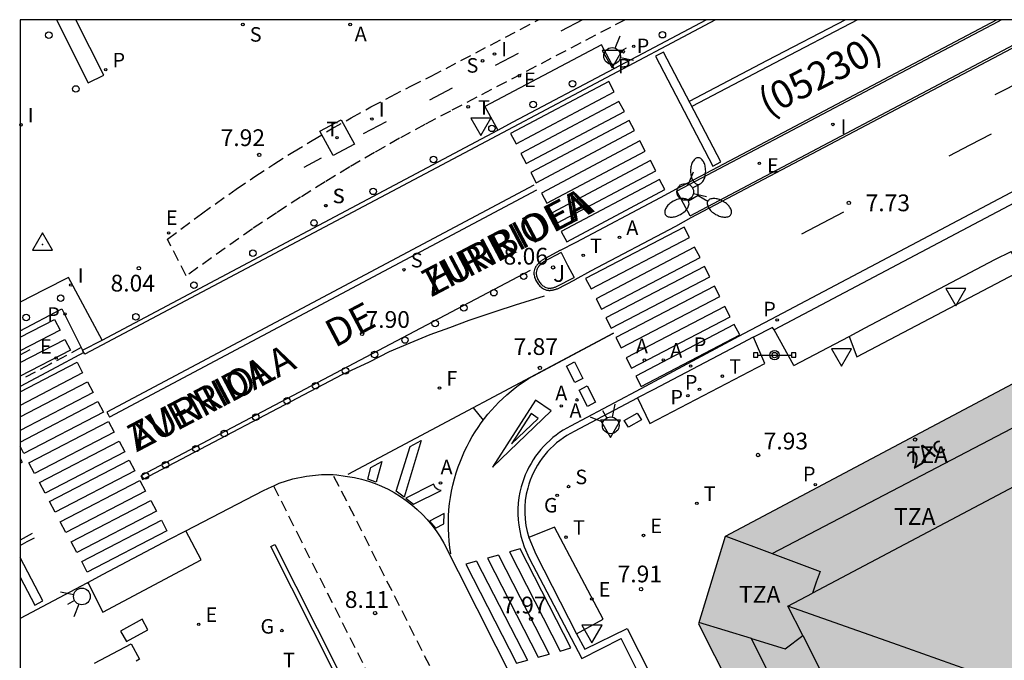
# Model space of a CAD drawing. Units: millimetres. Extents: x 582744 to 583095, y 4797040 to 4797291.
# Drawn here: x 582744 to 582788, y 4797261 to 4797290 of the extents above; entities that cross this region are included whole.
import ezdxf
from ezdxf.enums import TextEntityAlignment as Align

# ---------------------------------------------------------------- set-up
doc = ezdxf.new("R2010")
doc.units = ezdxf.units.MM
doc.linetypes.add('TRAZOS_NORMALES', pattern=[0.75, 0.5, -0.25])
for name, color, linetype in [('010106', 9, 'Continuous'), ('020204', 9, 'Continuous'), ('020308', 9, 'Continuous'), ('030201', 9, 'Continuous'), ('060108', 9, 'Continuous'), ('060112', 1, 'TRAZOS_NORMALES'), ('060113', 4, 'Continuous'), ('060124', 9, 'Continuous'), ('060126', 9, 'Continuous'), ('070110', 9, 'Continuous'), ('080109', 9, 'Continuous'), ('080110', 9, 'Continuous'), ('080202', 9, 'Continuous'), ('080302', 9, 'Continuous'), ('080306', 9, 'Continuous'), ('080308', 9, 'Continuous'), ('080311', 9, 'Continuous'), ('080312', 8, 'Continuous'), ('090210', 9, 'Continuous'), ('100105', 3, 'Continuous'), ('100302', 7, 'Continuous'), ('200205', 4, 'Continuous'), ('200305', 4, 'Continuous'), ('210102', 4, 'Continuous'), ('210201', 9, 'Continuous'), ('210203', 4, 'Continuous'), ('210204', 9, 'Continuous'), ('210205', 4, 'Continuous'), ('210301', 9, 'Continuous'), ('210303', 4, 'Continuous'), ('210304', 9, 'Continuous'), ('210305', 4, 'Continuous'), ('220205', 1, 'Continuous'), ('220207', 9, 'Continuous'), ('220305', 1, 'Continuous'), ('220307', 9, 'Continuous'), ('230204', 9, 'Continuous'), ('230304', 9, 'Continuous'), ('240104', 1, 'Continuous'), ('240204', 9, 'Continuous'), ('240205', 1, 'Continuous'), ('240304', 9, 'Continuous'), ('240305', 1, 'Continuous'), ('250205', 9, 'Continuous'), ('260101', 9, 'Continuous'), ('260102', 1, 'Continuous'), ('260202', 9, 'Continuous'), ('260203', 9, 'Continuous'), ('260204', 9, 'Continuous'), ('260205', 9, 'Continuous'), ('260207', 1, 'Continuous'), ('260303', 9, 'Continuous'), ('270204', 9, 'Continuous'), ('270304', 9, 'Continuous'), ('990501', 21, 'Continuous')]:
    doc.layers.add(name, color=color, linetype=linetype)
doc.layers.add('080111', color=7, linetype='Continuous', lineweight=30)
doc.styles.add('ARIAL', font='ARIAL.TTF', dxfattribs={"height": 1})
doc.styles.add('ARIALI', font='ARIALI.TTF', dxfattribs={"height": 1})
doc.styles.add('ROMANS', font='romans__.ttf', dxfattribs={"height": 1})

# ---------------------------------------------------------------- blocks, each defined once
blk = doc.blocks.new('HUEPIV')
blk.add_circle((0, 0), 0.145)
blk = doc.blocks.new('SEMAFO')
for p, q in [((-0.24, -0.29), (-0.625, -0.75)), ((0.005, -0.375), (0.005, -0.74)), ((0.24, -0.29), (0.625, -0.75))]:
    blk.add_line(p, q)
blk.add_circle((0, 0), 0.375)
blk = doc.blocks.new('COTAPU')
blk.add_circle((0, 0), 0.075)
blk = doc.blocks.new('SETRA')
at = {"linetype": 'Continuous'}
blk.add_lwpolyline([(0.451, 0.26), (-0.45, 0.26), (-0.001, -0.52)], close=True, dxfattribs=at)
blk = doc.blocks.new('REIND')
blk.add_circle((0, 0), 0.055)
blk = doc.blocks.new('REGTRA')
blk.add_circle((0, 0), 0.055)
blk = doc.blocks.new('PLUVI2')
blk.add_circle((0, 0), 0.055)
blk = doc.blocks.new('PLUVI3')
blk.add_circle((0, 0), 0.055)
blk = doc.blocks.new('REGELE')
blk.add_circle((0, 0), 0.055)
blk = doc.blocks.new('REGALU')
blk.add_circle((0, 0), 0.055)
blk = doc.blocks.new('REGAS')
blk.add_circle((0, 0), 0.055)
blk = doc.blocks.new('ABAS')
blk.add_circle((0, 0), 0.055)
blk = doc.blocks.new('RETEL')
blk.add_circle((0, 0), 0.055)
blk = doc.blocks.new('SANEA')
blk.add_circle((0, 0), 0.055)
blk = doc.blocks.new('PANINF')
for p, q in [((-0.749, 0), (0, 0)), ((0, 0), (0.749, 0))]:
    blk.add_line(p, q)
for points in [[(-0.749, -0.099), (-0.749, 0.099), (-0.947, 0.099), (-0.947, -0.099)], [(0.947, -0.099), (0.947, 0.099), (0.749, 0.099), (0.749, -0.099)]]:
    blk.add_lwpolyline(points, close=True)
for radius in [0.21, 0.12]:
    blk.add_circle((0, 0), radius)
blk = doc.blocks.new('PLUVI1')
blk.add_circle((0, 0), 0.055)
blk = doc.blocks.new('BloquePortal')
blk.add_circle((0, 0), 0.075)
at = {"flags": 5}
blk.add_attdef('INDICE', text='', height=0.75, dxfattribs=at).set_placement((0, 0), align=Align.MIDDLE_CENTER)
blk = doc.blocks.new('VERTOP')
blk.add_lwpolyline([(-0.45, -0.26), (0.45, -0.26), (0, 0.52)], close=True)
blk.add_point((0, 0))
blk = doc.blocks.new('OPTICA')
blk.add_circle((0, 0), 0.055)
blk = doc.blocks.new('FAROLM')
for q in [(0, 0.5), (0.433, -0.25), (-0.433, -0.25)]:
    blk.add_line((0, 0), q)
for points in [[(0, 0.5, 0.159986), (0.117, 0.538, 0.106322), (0.238, 0.675, 0.071006), (0.309, 0.858, 0.057309), (0.337, 1.099, 0.057309), (0.309, 1.339, 0.071006), (0.238, 1.522, 0.106322), (0.117, 1.659, 0.159986), (0, 1.697, 0.159986), (-0.117, 1.659, 0.106322), (-0.238, 1.522, 0.071006), (-0.309, 1.339, 0.057309), (-0.337, 1.099, 0.057309), (-0.309, 0.858, 0.071006), (-0.238, 0.675, 0.106322), (-0.117, 0.538, 0.159986)], [(-0.433, -0.25, 0.159986), (-0.525, -0.168, 0.106322), (-0.704, -0.131, 0.071006), (-0.898, -0.161, 0.057309), (-1.12, -0.258, 0.057309), (-1.315, -0.402, 0.071006), (-1.437, -0.555, 0.106322), (-1.495, -0.728, 0.159986), (-1.47, -0.849, 0.159986), (-1.378, -0.931, 0.106322), (-1.199, -0.967, 0.071006), (-1.005, -0.937, 0.057309), (-0.783, -0.841, 0.057309), (-0.588, -0.697, 0.071006), (-0.466, -0.544, 0.106322), (-0.408, -0.371, 0.159986)], [(0.433, -0.25, 0.159986), (0.408, -0.371, 0.106322), (0.466, -0.544, 0.071006), (0.588, -0.697, 0.057309), (0.783, -0.841, 0.057309), (1.005, -0.937, 0.071006), (1.199, -0.967, 0.106322), (1.378, -0.931, 0.159986), (1.47, -0.849, 0.159986), (1.495, -0.728, 0.106322), (1.437, -0.555, 0.071006), (1.315, -0.402, 0.057309), (1.12, -0.258, 0.057309), (0.898, -0.161, 0.071006), (0.704, -0.131, 0.106322), (0.525, -0.168, 0.159986)]]:
    blk.add_lwpolyline(points, format="xyb", close=True)

msp = doc.modelspace()

# ---------------------------------------------------------------- hatches: boundary and pattern name
at = {"layer": '990501'}
h = msp.add_hatch(color=256, dxfattribs=at)
h.paths.add_polyline_path([(582796.7, 4797245.211), (582795.237, 4797248.114), (582792.501, 4797246.642), (582794.007, 4797243.844), (582786.277, 4797239.922), (582779.637, 4797253.059), (582774.576, 4797263.071), (582775.774, 4797266.982), (582792.522, 4797275.887), (582792.801, 4797276.034), (582794.108, 4797273.466), (582795.415, 4797270.897), (582794.422, 4797270.397), (582793.43, 4797269.897), (582794.758, 4797267.374), (582795.746, 4797267.838), (582796.735, 4797268.303), (582800.049, 4797261.791), (582803.363, 4797255.277), (582805.772, 4797250.544), (582806.067, 4797249.964)])
h.paths.add_polyline_path([(582793.11, 4797263.142), (582790.85, 4797261.934), (582788.59, 4797260.726), (582791.698, 4797254.366), (582796.437, 4797256.67)], flags=0)

# ---------------------------------------------------------------- linework, layer by layer
at = {"layer": '010106', "flags": 128}
msp.add_lwpolyline([(582744.204, 4797040.136), (583094.194, 4797040.129), (583094.2, 4797290.121), (582744.21, 4797290.129)], close=True, dxfattribs=at)
at = {"layer": '060108'}
for points in [[(582770.798, 4797287.948, 7.798), (582774.914, 4797290.128, 7.783)], [(582787.923, 4797290.128, 7.919), (582773.57, 4797282.544, 7.962)], [(582774.254, 4797281.268, 7.947), (582791.012, 4797290.128, 7.891)], [(582765.589, 4797285.182, 7.854), (582766.285, 4797285.559, 7.762), (582770.798, 4797287.948, 7.798)], [(582747.891, 4797275.774, 8.067), (582765.589, 4797285.182, 7.854)], [(582773.57, 4797282.544, 7.96), (582772.864, 4797282.145, 7.887), (582769.086, 4797280.153, 7.935), (582768.377, 4797279.794, 8.028)], [(582769.054, 4797278.488, 8.012), (582769.751, 4797278.882, 7.919), (582773.557, 4797280.883, 7.871), (582774.254, 4797281.268, 7.946)], [(582768.377, 4797279.794, 8.028), (582768.373, 4797279.792, 8.029), (582767.585, 4797279.366, 8.034), (582767.565, 4797279.349, 8.035), (582767.545, 4797279.331, 8.036), (582767.525, 4797279.314, 8.036), (582767.506, 4797279.296, 8.037), (582767.486, 4797279.279, 8.038), (582767.467, 4797279.261, 8.039), (582767.448, 4797279.243, 8.04), (582767.429, 4797279.226, 8.04), (582767.411, 4797279.207, 8.041), (582767.393, 4797279.189, 8.042), (582767.376, 4797279.171, 8.043), (582767.359, 4797279.152, 8.043), (582767.343, 4797279.133, 8.044), (582767.328, 4797279.114, 8.045), (582767.313, 4797279.095, 8.045), (582767.3, 4797279.075, 8.046), (582767.287, 4797279.055, 8.046), (582767.275, 4797279.034, 8.047), (582767.264, 4797279.014, 8.047), (582767.254, 4797278.992, 8.048), (582767.245, 4797278.971, 8.048), (582767.237, 4797278.949, 8.048), (582767.22, 4797278.886, 8.049), (582767.212, 4797278.819, 8.05), (582767.211, 4797278.774, 8.05), (582767.213, 4797278.729, 8.05), (582767.22, 4797278.683, 8.05), (582767.23, 4797278.636, 8.05), (582767.243, 4797278.59, 8.049), (582767.259, 4797278.543, 8.049), (582767.278, 4797278.496, 8.048), (582767.3, 4797278.451, 8.048), (582767.324, 4797278.405, 8.047), (582767.351, 4797278.362, 8.046), (582767.38, 4797278.319, 8.045), (582767.411, 4797278.278, 8.044), (582767.444, 4797278.239, 8.044), (582767.479, 4797278.203, 8.043), (582767.515, 4797278.168, 8.042), (582767.553, 4797278.137, 8.041), (582767.592, 4797278.109, 8.04), (582767.632, 4797278.083, 8.039), (582767.672, 4797278.062, 8.038), (582767.714, 4797278.044, 8.037), (582767.774, 4797278.024, 8.035), (582767.836, 4797278.014, 8.034), (582767.855, 4797278.011, 8.034), (582767.874, 4797278.009, 8.033), (582767.893, 4797278.009, 8.033), (582767.912, 4797278.008, 8.033), (582767.932, 4797278.009, 8.032), (582767.951, 4797278.01, 8.032), (582767.97, 4797278.012, 8.032), (582767.99, 4797278.014, 8.031), (582768.009, 4797278.017, 8.031), (582768.029, 4797278.02, 8.031), (582768.048, 4797278.024, 8.03), (582768.068, 4797278.028, 8.03), (582768.087, 4797278.032, 8.03), (582768.107, 4797278.037, 8.029), (582768.126, 4797278.042, 8.029), (582768.146, 4797278.047, 8.029), (582768.166, 4797278.053, 8.029), (582768.185, 4797278.059, 8.028), (582768.205, 4797278.064, 8.028), (582768.225, 4797278.07, 8.028), (582768.244, 4797278.076, 8.027), (582768.264, 4797278.082, 8.027), (582769.048, 4797278.485, 8.013), (582769.054, 4797278.488, 8.012)], [(582781.325, 4797275.946, 7.786), (582782.036, 4797276.331, 7.672), (582787.842, 4797279.387, 7.652), (582788.563, 4797279.754, 7.736)], [(582744.209, 4797276.201, 7.99), (582746.075, 4797277.179, 7.988), (582746.952, 4797275.446, 7.984)], [(582777.957, 4797276.235, 7.757), (582777.892, 4797276.352, 7.754), (582777.037, 4797275.906, 7.782)], [(582778.844, 4797274.642, 7.795), (582777.957, 4797276.235, 7.757)], [(582747.011, 4797275.328, 7.984), (582747.891, 4797275.774, 8.067)], [(582777.037, 4797275.906, 7.782), (582777.017, 4797275.913, 7.778), (582776.318, 4797275.537, 7.704), (582772.54, 4797273.552, 7.75), (582771.848, 4797273.19, 7.836)], [(582778.844, 4797274.642, 7.795), (582781.325, 4797275.946, 7.786)], [(582746.952, 4797275.446, 7.984), (582747.011, 4797275.328, 7.984)], [(582771.848, 4797273.19, 7.836), (582771.832, 4797273.182, 7.838), (582769.015, 4797271.683, 7.895), (582768.848, 4797271.597, 7.897), (582768.685, 4797271.503, 7.9), (582768.527, 4797271.401, 7.903), (582768.374, 4797271.292, 7.905), (582768.227, 4797271.175, 7.908), (582768.085, 4797271.052, 7.91), (582767.949, 4797270.923, 7.913), (582767.82, 4797270.786, 7.916), (582767.697, 4797270.644, 7.918), (582767.581, 4797270.497, 7.921), (582767.472, 4797270.343, 7.923), (582767.371, 4797270.185, 7.926), (582767.277, 4797270.022, 7.929), (582767.192, 4797269.855, 7.931), (582767.114, 4797269.684, 7.934), (582767.044, 4797269.51, 7.937), (582766.983, 4797269.332, 7.939), (582766.931, 4797269.152, 7.942), (582766.868, 4797268.879, 7.946), (582766.825, 4797268.602, 7.951), (582766.802, 4797268.323, 7.955), (582766.799, 4797268.043, 7.959), (582766.816, 4797267.764, 7.964), (582766.852, 4797267.486, 7.968), (582766.908, 4797267.212, 7.972), (582766.982, 4797266.947, 7.977)], [(582755.565, 4797269.26, 8.068), (582755.811, 4797269.369, 8.03), (582756.414, 4797269.564, 8.035), (582757.034, 4797269.695, 8.04), (582757.709, 4797269.763, 8.039), (582758.22, 4797269.757, 8.038)], [(582758.22, 4797269.757, 8.038), (582758.388, 4797269.755, 8.038), (582758.764, 4797269.693, 8.085), (582759.186, 4797269.624, 8.136), (582759.495, 4797269.552, 8.137), (582759.801, 4797269.464, 8.137), (582760.101, 4797269.359, 8.138), (582760.395, 4797269.238, 8.139), (582760.682, 4797269.102, 8.14), (582760.961, 4797268.95, 8.14), (582761.232, 4797268.784, 8.141), (582761.493, 4797268.603, 8.142), (582761.745, 4797268.408, 8.143), (582761.987, 4797268.198, 8.142), (582762.218, 4797267.976, 8.141), (582762.437, 4797267.741, 8.14), (582762.642, 4797267.494, 8.14), (582762.834, 4797267.237, 8.139), (582763.012, 4797266.969, 8.138), (582763.174, 4797266.693, 8.137), (582763.322, 4797266.408, 8.137), (582763.454, 4797266.115, 8.136), (582763.813, 4797265.423, 8.03), (582766.339, 4797260.423, 8.077)], [(582751.632, 4797267.245, 8.099), (582755.109, 4797269.049, 8.136), (582755.487, 4797269.225, 8.081), (582755.565, 4797269.26, 8.068)], [(582747.239, 4797264.921, 8.052), (582747.934, 4797265.293, 7.971), (582750.9, 4797266.865, 7.977), (582751.607, 4797267.232, 8.099), (582751.632, 4797267.245, 8.099)], [(582766.983, 4797266.942, 7.977), (582766.982, 4797266.947, 7.977)], [(582766.983, 4797266.942, 7.977), (582767.3, 4797266.196, 7.901), (582769.116, 4797262.633, 7.906)], [(582747.202, 4797264.901, 8.057), (582744.209, 4797263.312, 8.065)], [(582747.202, 4797264.901, 8.057), (582747.239, 4797264.921, 8.052)], [(582769.116, 4797262.633, 7.906), (582769.489, 4797261.936, 7.981), (582771.385, 4797262.866, 7.864), (582772.422, 4797260.803, 7.875)]]:
    msp.add_polyline3d(points, dxfattribs=at)
at = {"layer": '060112'}
for points in [[(582771.296, 4797290.128, 7.806), (582763.469, 4797286.037, 7.866), (582762.329, 4797285.436, 7.877), (582761.198, 4797284.818, 7.888), (582760.076, 4797284.184, 7.899), (582758.964, 4797283.533, 7.91), (582757.861, 4797282.865, 7.921), (582756.769, 4797282.181, 7.932), (582755.687, 4797281.481, 7.943), (582754.615, 4797280.765, 7.954), (582751.651, 4797278.66, 8.01), (582750.809, 4797280.296, 7.977), (582752.331, 4797281.44, 7.958), (582753.885, 4797282.54, 7.94), (582754.722, 4797283.105, 7.933), (582755.567, 4797283.657, 7.926), (582756.421, 4797284.196, 7.918), (582757.283, 4797284.723, 7.911), (582758.152, 4797285.236, 7.904), (582759.03, 4797285.735, 7.897), (582759.914, 4797286.222, 7.89), (582760.807, 4797286.694, 7.883), (582761.706, 4797287.153, 7.876), (582762.612, 4797287.599, 7.869), (582767.422, 4797290.128, 7.841)], [(582746.952, 4797275.446, 7.986), (582745.552, 4797274.703, 7.986), (582744.209, 4797273.989, 7.987)], [(582763.503, 4797259.163, 8.134), (582763.556, 4797259.187, 8.135), (582759.172, 4797267.897, 8.149), (582758.22, 4797269.757, 8.033)], [(582761.292, 4797258.007, 8.017), (582761.232, 4797257.979, 8.011), (582756.806, 4797266.778, 8.095), (582755.565, 4797269.26, 8.068)]]:
    msp.add_polyline3d(points, dxfattribs=at)
at = {"layer": '060113'}
for points in [[(582775.34, 4797290.128, 7.647), (582764.085, 4797284.155, 7.74), (582747.103, 4797275.146, 7.99), (582747.011, 4797275.328, 7.99)], [(582803.197, 4797290.128, 7.586), (582777.815, 4797276.699, 7.631)], [(582804.215, 4797290.128, 7.593), (582777.957, 4797276.235, 7.654)], [(582777.815, 4797276.699, 7.631), (582776.59, 4797276.06, 7.671), (582771.764, 4797273.484, 7.748), (582768.852, 4797271.932, 7.777), (582768.684, 4797271.842, 7.779), (582768.521, 4797271.745, 7.782), (582768.362, 4797271.641, 7.785), (582768.208, 4797271.53, 7.788), (582768.058, 4797271.413, 7.79), (582767.915, 4797271.289, 7.793), (582767.776, 4797271.158, 7.796), (582767.644, 4797271.022, 7.798), (582767.518, 4797270.88, 7.801), (582767.398, 4797270.733, 7.804), (582767.285, 4797270.58, 7.806), (582767.178, 4797270.423, 7.809), (582767.079, 4797270.261, 7.812), (582766.987, 4797270.095, 7.814), (582766.902, 4797269.925, 7.817), (582766.824, 4797269.752, 7.82), (582766.755, 4797269.575, 7.822), (582766.693, 4797269.395, 7.825), (582766.64, 4797269.213, 7.828), (582766.581, 4797268.971, 7.835), (582766.537, 4797268.727, 7.843), (582766.507, 4797268.48, 7.85), (582766.492, 4797268.232, 7.858), (582766.49, 4797267.984, 7.866), (582766.503, 4797267.735, 7.873), (582766.531, 4797267.488, 7.881), (582766.572, 4797267.243, 7.888), (582766.627, 4797267.001, 7.896), (582766.697, 4797266.762, 7.903), (582766.779, 4797266.528, 7.911), (582767.001, 4797266.017, 7.922), (582769.356, 4797261.517, 7.917), (582771.11, 4797262.422, 7.751)], [(582772.015, 4797260.622, 7.787), (582771.11, 4797262.422, 7.751)]]:
    msp.add_polyline3d(points, dxfattribs=at)
at = {"layer": '060124'}
for points in [[(582745.843, 4797290.129, 7.969), (582747.264, 4797287.299, 7.983)], [(582747.956, 4797287.649, 7.978), (582746.71, 4797290.129, 7.974)], [(582747.264, 4797287.299, 7.983), (582747.956, 4797287.649, 7.978)]]:
    msp.add_polyline3d(points, dxfattribs=at)
at = {"layer": '060126'}
for points in [[(582770.798, 4797287.948, 7.798), (582770.232, 4797289.005, 7.81), (582765.016, 4797286.239, 7.858), (582765.589, 4797285.182, 7.854)], [(582781.325, 4797275.946, 7.786), (582781.655, 4797275.026, 7.823), (582789.083, 4797278.932, 7.781), (582788.563, 4797279.754, 7.736)], [(582747.891, 4797275.774, 8.067), (582746.372, 4797278.584, 8.071), (582745.291, 4797278.031, 8.082), (582744.209, 4797277.477, 8.085)], [(582771.848, 4797273.19, 7.859), (582772.396, 4797272.051, 7.872), (582777.538, 4797274.728, 7.81), (582777.037, 4797275.906, 7.782)], [(582769.116, 4797262.633, 7.906), (582770.304, 4797263.291, 7.895), (582768.134, 4797267.409, 7.972), (582766.982, 4797266.947, 7.977)], [(582747.239, 4797264.921, 8.052), (582747.911, 4797263.6, 8.089), (582752.32, 4797265.943, 8.084), (582751.632, 4797267.245, 8.099)]]:
    msp.add_polyline3d(points, dxfattribs=at)
at = {"layer": '070110'}
msp.add_polyline3d([(582747.549, 4797261.317, 8.138), (582749.181, 4797262.179, 8.132), (582749.559, 4797261.493, 8.141), (582749.402, 4797261.41, 8.14)], dxfattribs=at)
at = {"layer": '080109'}
msp.add_polyline3d([(582787.974, 4797260.534, 39.181), (582783.274, 4797262.203, 37.927), (582778.574, 4797263.872, 36.673)], dxfattribs=at)
at = {"layer": '080110'}
for points in [[(582777.875, 4797266.222, 34.677), (582793.606, 4797274.447, 34.661), (582823.111, 4797290.127, 34.316)], [(582794.66, 4797272.379, 36.661), (582779.671, 4797264.452, 36.676)], [(582775.799, 4797266.996, 35.229), (582777.875, 4797266.222, 35.241)], [(582777.875, 4797266.222, 35.241), (582780.014, 4797265.424, 35.253), (582779.842, 4797264.938, 35.255), (582779.671, 4797264.452, 36.676)], [(582779.238, 4797262.547, 36.677), (582778.574, 4797263.872, 36.677), (582779.671, 4797264.452, 36.676)], [(582776.95, 4797262.415, 35.375), (582774.594, 4797263.129, 35.377)], [(582776.95, 4797262.415, 35.375), (582778.458, 4797261.958, 35.373), (582779.238, 4797262.547, 35.408)], [(582779.238, 4797262.547, 36.677), (582789.7, 4797241.659, 36.677)], [(582798.151, 4797219.577, 34.637), (582787.781, 4797240.704, 34.629), (582776.95, 4797262.415, 34.876)]]:
    msp.add_polyline3d(points, dxfattribs=at)
at = {"layer": '080111'}
msp.add_polyline3d([(582792.801, 4797276.034, 7.935), (582792.522, 4797275.887, 7.936), (582775.774, 4797266.982, 7.993), (582774.576, 4797263.071, 7.872), (582779.637, 4797253.059, 7.876)], dxfattribs=at)
at = {"layer": '100105'}
for points in [[(582788.137, 4797290.128, 7.918), (582787.97, 4797290.04, 7.919), (582773.61, 4797282.451, 7.969)], [(582774.2, 4797281.353, 7.948), (582790.798, 4797290.128, 7.891)], [(582774.2, 4797281.353, 7.948), (582773.61, 4797282.451, 7.969)], [(582768.423, 4797279.705, 8.023), (582767.642, 4797279.283, 8.034), (582767.592, 4797279.239, 8.036), (582767.553, 4797279.204, 8.038), (582767.498, 4797279.154, 8.04), (582767.464, 4797279.119, 8.042), (582767.42, 4797279.07, 8.044), (582767.394, 4797279.036, 8.045), (582767.372, 4797279.003, 8.046), (582767.353, 4797278.969, 8.047), (582767.338, 4797278.934, 8.048), (582767.318, 4797278.867, 8.049), (582767.312, 4797278.812, 8.05), (582767.311, 4797278.775, 8.05), (582767.312, 4797278.739, 8.05), (582767.318, 4797278.701, 8.05), (582767.327, 4797278.66, 8.05), (582767.338, 4797278.62, 8.049), (582767.352, 4797278.578, 8.049), (582767.369, 4797278.537, 8.048), (582767.389, 4797278.496, 8.048), (582767.411, 4797278.455, 8.047), (582767.435, 4797278.416, 8.046), (582767.461, 4797278.377, 8.045), (582767.489, 4797278.34, 8.044), (582767.518, 4797278.306, 8.044), (582767.549, 4797278.273, 8.043), (582767.581, 4797278.243, 8.042), (582767.614, 4797278.216, 8.041), (582767.648, 4797278.191, 8.04), (582767.682, 4797278.169, 8.039), (582767.715, 4797278.152, 8.038), (582767.749, 4797278.137, 8.037), (582767.798, 4797278.121, 8.035), (582767.851, 4797278.113, 8.034), (582767.879, 4797278.109, 8.033), (582767.912, 4797278.108, 8.033), (582767.943, 4797278.109, 8.032), (582767.977, 4797278.113, 8.031), (582768.011, 4797278.118, 8.031), (582768.064, 4797278.129, 8.03), (582768.101, 4797278.139, 8.029), (582768.136, 4797278.148, 8.029), (582768.157, 4797278.155, 8.028), (582768.195, 4797278.165, 8.028), (582768.226, 4797278.175, 8.027), (582769.007, 4797278.577, 8.014)], [(582768.423, 4797279.705, 8.023), (582768.715, 4797279.141, 8.019), (582769.007, 4797278.577, 8.014)]]:
    msp.add_polyline3d(points, dxfattribs=at)
at = {"layer": '210102'}
for points in [[(582755.434, 4797266.539, 8.078), (582755.615, 4797266.625, 8.074), (582767.888, 4797242.249, 7.944), (582776.099, 4797226.056, 7.897), (582784.441, 4797209.535, 7.885), (582793.336, 4797191.96, 7.856), (582800.207, 4797178.381, 7.852), (582808.51, 4797162.012, 7.867), (582822.835, 4797133.702, 7.809), (582834.335, 4797110.983, 7.786), (582834.157, 4797110.895, 7.78), (582827.193, 4797124.65, 7.797)], [(582826.783, 4797125.46, 7.798), (582822.656, 4797133.611, 7.809), (582808.331, 4797161.922, 7.867), (582800.028, 4797178.29, 7.852), (582793.157, 4797191.869, 7.856), (582784.262, 4797209.445, 7.885), (582775.921, 4797225.966, 7.897), (582767.709, 4797242.158, 7.944), (582755.434, 4797266.539, 8.078)], [(582749.936, 4797262.812, 8.099), (582749.678, 4797263.282, 8.095), (582748.711, 4797262.749, 8.092), (582748.969, 4797262.279, 8.099), (582749.936, 4797262.812, 8.099)]]:
    msp.add_polyline3d(points, dxfattribs=at)
at = {"layer": '240104'}
for points in [[(582757.631, 4797285.134, 7.912), (582758.582, 4797285.644, 7.899)], [(582758.582, 4797285.644, 7.899), (582759.174, 4797284.556, 7.912)], [(582758.223, 4797284.046, 7.914), (582757.631, 4797285.134, 7.912)], [(582759.174, 4797284.556, 7.912), (582758.223, 4797284.046, 7.914)]]:
    msp.add_polyline3d(points, dxfattribs=at)
at = {"layer": '260101'}
for points in [[(582769.382, 4797290.128, 7.812), (582768.42, 4797289.621, 7.824)], [(582781.148, 4797290.128, 7.629), (582777.655, 4797288.298, 7.66), (582774.161, 4797286.469, 7.692)], [(582781.686, 4797290.128, 7.624), (582777.981, 4797288.188, 7.658), (582774.277, 4797286.248, 7.691)], [(582766.498, 4797288.612, 7.828), (582765.477, 4797288.073, 7.841)], [(582772.645, 4797288.489, 7.692), (582775.218, 4797283.577, 7.761), (582775.577, 4797283.765, 7.768), (582773.004, 4797288.677, 7.699), (582772.645, 4797288.489, 7.692)], [(582787.852, 4797286.781, 7.744), (582789.174, 4797287.455, 7.745), (582790.495, 4797288.129, 7.746)], [(582770.564, 4797287.359, 7.716), (582766.167, 4797285.026, 7.792), (582766.408, 4797284.572, 7.8), (582770.805, 4797286.905, 7.724), (582770.564, 4797287.359, 7.716)], [(582763.555, 4797287.064, 7.845), (582762.534, 4797286.525, 7.858)], [(582771.017, 4797286.469, 7.716), (582766.62, 4797284.136, 7.792), (582766.861, 4797283.682, 7.8), (582771.258, 4797286.015, 7.724), (582771.017, 4797286.469, 7.716)], [(582760.595, 4797285.55, 7.868), (582759.574, 4797285.011, 7.881)], [(582771.468, 4797285.615, 7.716), (582767.071, 4797283.282, 7.792), (582767.312, 4797282.828, 7.8), (582771.709, 4797285.161, 7.724), (582771.468, 4797285.615, 7.716)], [(582787.668, 4797285.001, 7.656), (582786.726, 4797284.509, 7.654), (582785.784, 4797284.017, 7.652)], [(582771.948, 4797284.699, 7.716), (582767.551, 4797282.366, 7.792), (582767.792, 4797281.912, 7.8), (582772.189, 4797284.246, 7.724), (582771.948, 4797284.699, 7.716)], [(582757.69, 4797283.932, 7.913), (582756.912, 4797283.514, 7.919)], [(582772.42, 4797283.82, 7.716), (582768.023, 4797281.486, 7.792), (582768.264, 4797281.032, 7.8), (582772.661, 4797283.366, 7.724), (582772.42, 4797283.82, 7.716)], [(582772.832, 4797282.976, 7.72), (582768.435, 4797280.642, 7.796), (582768.676, 4797280.188, 7.804), (582773.073, 4797282.522, 7.728), (582772.832, 4797282.976, 7.72)], [(582767.205, 4797282.718, 7.804), (582748.097, 4797272.558, 7.984)], [(582767.322, 4797282.497, 7.803), (582748.214, 4797272.337, 7.983)], [(582781.064, 4797281.513, 7.692), (582780.122, 4797281.021, 7.69), (582779.18, 4797280.529, 7.688)], [(582773.935, 4797280.845, 7.82), (582769.525, 4797278.54, 7.86), (582769.767, 4797278.077, 7.852), (582774.177, 4797280.382, 7.812), (582773.935, 4797280.845, 7.82)], [(582774.401, 4797279.938, 7.792), (582769.991, 4797277.633, 7.832), (582770.233, 4797277.17, 7.824), (582774.643, 4797279.475, 7.784), (582774.401, 4797279.938, 7.792)], [(582767.037, 4797278.902, 7.908), (582758.327, 4797274.3, 7.938), (582749.617, 4797269.698, 7.968)], [(582774.839, 4797279.077, 7.76), (582770.429, 4797276.772, 7.8), (582770.671, 4797276.309, 7.792), (582775.081, 4797278.614, 7.752), (582774.839, 4797279.077, 7.76)], [(582775.286, 4797278.197, 7.74), (582770.877, 4797275.892, 7.78), (582771.119, 4797275.429, 7.772), (582775.528, 4797277.734, 7.732), (582775.286, 4797278.197, 7.74)], [(582749.698, 4797269.538, 7.968), (582758.653, 4797274.254, 7.948), (582759.849, 4797274.814, 7.936), (582760.749, 4797275.266, 7.92), (582761.673, 4797275.662, 7.892), (582762.573, 4797276.026, 7.888), (582763.453, 4797276.35, 7.896), (582764.309, 4797276.67, 7.896), (582765.513, 4797277.074, 7.904), (582766.389, 4797277.366, 7.912), (582767.681, 4797277.762, 7.912)], [(582775.75, 4797277.293, 7.7), (582771.341, 4797274.988, 7.74), (582771.583, 4797274.525, 7.732), (582775.992, 4797276.83, 7.692), (582775.75, 4797277.293, 7.7)], [(582744.209, 4797275.908, 7.986), (582745.754, 4797276.711, 7.986), (582746.003, 4797276.232, 7.986), (582744.209, 4797275.3, 7.986)], [(582776.178, 4797276.473, 7.672), (582771.769, 4797274.168, 7.712), (582772.01, 4797273.705, 7.704), (582776.42, 4797276.01, 7.664), (582776.178, 4797276.473, 7.672)], [(582744.209, 4797274.771, 7.938), (582746.218, 4797275.815, 7.938), (582746.467, 4797275.336, 7.938), (582744.209, 4797274.163, 7.938)], [(582770.775, 4797276.093, 7.818), (582758.886, 4797269.759, 8.018)], [(582766.974, 4797274.066, 7.875), (582770.775, 4797276.093, 7.818)], [(582744.209, 4797275.119, 7.992), (582744.666, 4797275.36, 7.991)], [(582747.064, 4797275.223, 7.996), (582745.611, 4797274.451, 7.996), (582744.209, 4797273.706, 7.997)], [(582744.209, 4797273.465, 7.938), (582746.762, 4797274.791, 7.938), (582747.011, 4797274.312, 7.938), (582744.209, 4797272.856, 7.938)], [(582768.666, 4797274.614, 7.809), (582769.023, 4797274.803, 7.827)], [(582769.039, 4797273.878, 7.809), (582768.666, 4797274.614, 7.809)], [(582769.023, 4797274.803, 7.827), (582769.396, 4797274.067, 7.809)], [(582763.496, 4797266.215, 8.005), (582763.452, 4797266.493, 7.999), (582763.419, 4797266.773, 7.993), (582763.397, 4797267.053, 7.987), (582763.384, 4797267.335, 7.981), (582763.382, 4797267.616, 7.975), (582763.39, 4797267.898, 7.969), (582763.408, 4797268.178, 7.963), (582763.436, 4797268.458, 7.957), (582763.475, 4797268.737, 7.951), (582763.524, 4797269.015, 7.945), (582763.583, 4797269.29, 7.94), (582763.651, 4797269.563, 7.934), (582763.73, 4797269.833, 7.928), (582763.818, 4797270.1, 7.922), (582763.917, 4797270.364, 7.916), (582764.009, 4797270.59, 7.914), (582764.109, 4797270.812, 7.912), (582764.216, 4797271.032, 7.91), (582764.33, 4797271.248, 7.908), (582764.451, 4797271.46, 7.906), (582764.578, 4797271.668, 7.903), (582764.712, 4797271.873, 7.901), (582764.852, 4797272.072, 7.899), (582764.998, 4797272.268, 7.897), (582765.15, 4797272.458, 7.895), (582765.309, 4797272.644, 7.893), (582765.473, 4797272.825, 7.891), (582765.643, 4797273, 7.889), (582765.818, 4797273.17, 7.887), (582765.998, 4797273.334, 7.885), (582766.184, 4797273.493, 7.883), (582766.375, 4797273.645, 7.881), (582766.57, 4797273.792, 7.879), (582766.77, 4797273.932, 7.877), (582766.974, 4797274.066, 7.875)], [(582769.396, 4797274.067, 7.809), (582769.039, 4797273.878, 7.809)], [(582744.209, 4797272.346, 7.942), (582747.23, 4797273.915, 7.942), (582747.479, 4797273.436, 7.942), (582744.209, 4797271.737, 7.942)], [(582769.24, 4797273.542, 7.784), (582769.597, 4797273.731, 7.802)], [(582769.613, 4797272.806, 7.784), (582769.24, 4797273.542, 7.784)], [(582769.597, 4797273.731, 7.802), (582769.97, 4797272.995, 7.784)], [(582765.36, 4797270.094, 7.866), (582767.985, 4797272.618, 7.87), (582767.279, 4797273.088, 7.87), (582765.36, 4797270.094, 7.866)], [(582744.209, 4797271.214, 7.986), (582747.698, 4797273.027, 7.986), (582747.947, 4797272.548, 7.986), (582744.384, 4797270.697, 7.986), (582744.209, 4797271.034, 7.986)], [(582764.491, 4797272.745, 7.895), (582764.944, 4797272.195, 7.881)], [(582769.97, 4797272.995, 7.784), (582769.613, 4797272.806, 7.784)], [(582748.097, 4797272.558, 7.984), (582748.155, 4797272.447, 7.984), (582748.214, 4797272.337, 7.983)], [(582767.082, 4797272.491, 7.87), (582766.21, 4797271.129, 7.868)], [(582766.21, 4797271.129, 7.868), (582767.404, 4797272.278, 7.87)], [(582767.404, 4797272.278, 7.87), (582767.082, 4797272.491, 7.87)], [(582748.423, 4797271.66, 7.994), (582744.86, 4797269.81, 7.994), (582744.611, 4797270.288, 7.994), (582748.174, 4797272.139, 7.994), (582748.423, 4797271.66, 7.994)], [(582762.165, 4797271.285, 7.956), (582761.407, 4797268.755, 7.999)], [(582761.676, 4797271.01, 7.968), (582762.165, 4797271.285, 7.956)], [(582748.899, 4797270.772, 7.986), (582745.336, 4797268.922, 7.986), (582745.087, 4797269.401, 7.986), (582748.65, 4797271.251, 7.986), (582748.899, 4797270.772, 7.986)], [(582761.051, 4797269.012, 8.005), (582761.676, 4797271.01, 7.968)], [(582744.209, 4797270.49, 8.08), (582744.304, 4797270.312, 8.088), (582744.209, 4797270.261, 8.088)], [(582749.347, 4797269.92, 7.974), (582745.784, 4797268.07, 7.974), (582745.535, 4797268.549, 7.974), (582749.098, 4797270.399, 7.974), (582749.347, 4797269.92, 7.974)], [(582759.773, 4797269.553, 8.008), (582759.917, 4797270.077, 7.999)], [(582759.917, 4797270.077, 7.999), (582760.408, 4797270.343, 7.986)], [(582760.408, 4797270.343, 7.986), (582760.144, 4797269.416, 8)], [(582749.615, 4797269.697, 7.966), (582749.661, 4797269.608, 7.966), (582749.698, 4797269.538, 7.965)], [(582760.144, 4797269.416, 8), (582759.773, 4797269.553, 8.008)], [(582749.823, 4797269.02, 7.962), (582746.26, 4797267.17, 7.962), (582746.011, 4797267.649, 7.962), (582749.574, 4797269.499, 7.962), (582749.823, 4797269.02, 7.962)], [(582762.722, 4797269.337, 7.955), (582761.479, 4797268.699, 8)], [(582763.06, 4797269.046, 7.947), (582762.918, 4797269.082, 7.949), (582762.805, 4797269.162, 7.955), (582762.722, 4797269.337, 7.955)], [(582761.407, 4797268.755, 7.999), (582761.051, 4797269.012, 8.005)], [(582761.479, 4797268.699, 8), (582761.824, 4797268.437, 7.998)], [(582761.824, 4797268.437, 7.998), (582763.06, 4797269.046, 7.947)], [(582750.311, 4797268.116, 7.95), (582746.748, 4797266.266, 7.95), (582746.499, 4797266.745, 7.95), (582750.062, 4797268.595, 7.95), (582750.311, 4797268.116, 7.95)], [(582763.189, 4797268.014, 7.978), (582762.543, 4797267.677, 7.995)], [(582763.171, 4797267.558, 7.985), (582763.189, 4797268.014, 7.978)], [(582750.783, 4797267.244, 7.942), (582747.22, 4797265.394, 7.942), (582746.971, 4797265.873, 7.942), (582750.534, 4797267.723, 7.942), (582750.783, 4797267.244, 7.942)], [(582762.543, 4797267.677, 7.995), (582762.811, 4797267.36, 8)], [(582762.811, 4797267.36, 8), (582763.171, 4797267.558, 7.985)], [(582744.755, 4797267.118, 7.961), (582744.482, 4797266.974, 7.962), (582744.209, 4797266.83, 7.962)], [(582744.209, 4797266.591, 7.974), (582744.532, 4797266.762, 7.974), (582744.855, 4797266.934, 7.973)], [(582744.209, 4797265.168, 7.962), (582744.865, 4797263.915, 7.933), (582745.223, 4797264.102, 7.937), (582744.209, 4797266.039, 7.982)], [(582765.622, 4797266.158, 7.958), (582765.134, 4797266.022, 7.975)], [(582765.134, 4797266.022, 7.993), (582767.406, 4797261.586, 7.909)], [(582765.622, 4797266.158, 7.985), (582767.894, 4797261.722, 7.901)], [(582766.597, 4797266.431, 7.925), (582766.11, 4797266.295, 7.942)], [(582766.11, 4797266.295, 7.977), (582768.382, 4797261.859, 7.893)], [(582768.869, 4797261.995, 7.929), (582766.597, 4797266.431, 7.925)], [(582764.646, 4797265.886, 7.992), (582764.159, 4797265.749, 8.009)], [(582764.159, 4797265.749, 8.009), (582766.43, 4797261.313, 7.925)], [(582764.646, 4797265.886, 8.001), (582766.918, 4797261.45, 7.917)], [(582767.406, 4797261.586, 7.926), (582767.894, 4797261.722, 7.927)], [(582768.382, 4797261.859, 7.928), (582768.869, 4797261.995, 7.929)], [(582766.43, 4797261.313, 7.925), (582766.918, 4797261.45, 7.926)]]:
    msp.add_polyline3d(points, dxfattribs=at)
at = {"layer": '260102'}
for points in [[(582771.251, 4797272.179, 7.89), (582771.837, 4797272.505, 7.891)], [(582771.442, 4797271.884, 7.891), (582771.251, 4797272.179, 7.89)], [(582772.028, 4797272.21, 7.88), (582771.442, 4797271.884, 7.891)], [(582771.837, 4797272.505, 7.891), (582772.028, 4797272.21, 7.88)]]:
    msp.add_polyline3d(points, dxfattribs=at)

# ---------------------------------------------------------------- block references
at = {"layer": '020204', "rotation": 359.9987685839998}
for p in [(582754.919, 4797284.071, 7.923), (582781.304, 4797281.926, 7.728), (582749.527, 4797278.996, 8.038), (582768.066, 4797279.038, 8.06), (582759.521, 4797276.059, 7.904), (582767.477, 4797274.534, 7.866), (582777.241, 4797270.636, 7.926), (582772.003, 4797264.628, 7.909), (582760.101, 4797263.555, 8.106), (582767.083, 4797263.298, 7.968)]:
    msp.add_blockref('COTAPU', p, dxfattribs=at)
at = {"layer": '030201', "rotation": 359.9987685839998}
msp.add_blockref('VERTOP', (582745.211, 4797280.063, 8.101), dxfattribs=at)
at = {"layer": '080202', "rotation": 359.9987685839998}
msp.add_blockref('BloquePortal', (582784.272, 4797271.326), dxfattribs=at)
at = {"layer": '090210', "rotation": 359.9987685839998}
msp.add_blockref('PANINF', (582777.982, 4797275.109, 7.785), dxfattribs=at)
at = {"layer": '200205', "rotation": 359.9987685839998}
for p in [(582758.987, 4797289.913, 7.881), (582771.039, 4797280.383, 7.904), (582772.157, 4797274.883, 7.782), (582773.001, 4797274.893, 7.751), (582769.135, 4797273.104, 7.803), (582768.436, 4797272.833, 7.806), (582763.029, 4797269.385, 7.944)]:
    msp.add_blockref('ABAS', p, dxfattribs=at)
at = {"layer": '210201', "rotation": 359.9987685839998}
msp.add_blockref('PLUVI1', (582779.804, 4797269.308, 7.985), dxfattribs=at)
at = {"layer": '210203', "rotation": 359.9987685839998}
for p in [(582771.678, 4797288.94, 7.803), (582771.212, 4797288.692, 7.804), (582774.621, 4797273.578, 7.795), (582774.101, 4797273.295, 7.803)]:
    msp.add_blockref('PLUVI2', p, dxfattribs=at)
at = {"layer": '210204', "rotation": 359.9987685839998}
for p in [(582754.181, 4797289.913, 7.871), (582764.911, 4797288.285, 7.848), (582757.908, 4797281.804, 7.933), (582757.893, 4797281.803, 7.926), (582761.393, 4797278.93, 7.846), (582768.759, 4797269.223, 7.939)]:
    msp.add_blockref('SANEA', p, dxfattribs=at)
at = {"layer": '210205', "rotation": 359.9987685839998}
for p in [(582748.045, 4797287.887, 7.907), (582746.225, 4797276.951, 7.969), (582778.098, 4797276.682, 7.621), (582774.222, 4797274.617, 7.707)]:
    msp.add_blockref('PLUVI3', p, dxfattribs=at)
at = {"layer": '220205', "rotation": 359.9987685839998}
for p in [(582777.3, 4797283.701, 7.927), (582750.861, 4797280.58, 7.971), (582772.113, 4797267.034, 7.934), (582769.803, 4797264.189, 7.909), (582752.208, 4797263.053, 8.089)]:
    msp.add_blockref('REGELE', p, dxfattribs=at)
at = {"layer": '220207', "rotation": 359.9987685839998}
for p in [(582766.554, 4797287.614, 7.846), (582745.825, 4797274.982, 7.992)]:
    msp.add_blockref('REGALU', p, dxfattribs=at)
at = {"layer": '230204', "rotation": 359.9987685839998}
for p in [(582768.25, 4797268.83, 7.951), (582755.929, 4797262.776, 8.068)]:
    msp.add_blockref('REGAS', p, dxfattribs=at)
at = {"layer": '240204', "rotation": 359.9987685839998}
msp.add_blockref('OPTICA', (582762.985, 4797273.636, 7.926), dxfattribs=at)
at = {"layer": '240205', "rotation": 359.9987685839998}
msp.add_blockref('RETEL', (582758.4, 4797284.846, 7.9), dxfattribs=at)
at = {"layer": '250205', "rotation": 359.9987685839998}
msp.add_blockref('FAROLM', (582774.56, 4797282.253, 7.952), dxfattribs=at)
at = {"layer": '260202', "rotation": 359.9987685839998}
for p in [(582745.501, 4797289.437, 7.972), (582772.961, 4797289.454, 7.789), (582746.707, 4797287.028, 7.982), (582768.939, 4797287.263, 7.757), (582767.174, 4797286.332, 7.773), (582765.33, 4797285.263, 7.856), (582762.714, 4797283.869, 7.89), (582760.012, 4797282.441, 7.921), (582757.367, 4797281.028, 7.953), (582766.751, 4797278.636, 7.93), (582765.419, 4797277.904, 7.902), (582746.029, 4797277.662, 8.024), (582764.071, 4797277.228, 7.902), (582744.485, 4797276.793, 8.015), (582749.398, 4797276.822, 8.044), (582762.791, 4797276.524, 7.91), (582761.439, 4797275.784, 7.926), (582760.079, 4797275.136, 7.93), (582758.779, 4797274.408, 7.946), (582757.435, 4797273.74, 7.97), (582756.159, 4797273.06, 7.994), (582754.759, 4797272.328, 7.978), (582753.351, 4797271.596, 7.974), (582752.075, 4797270.92, 7.974), (582750.723, 4797270.196, 7.958), (582749.823, 4797269.7, 7.966)]:
    msp.add_blockref('HUEPIV', p, dxfattribs=at)
at = {"layer": '260203', "rotation": 359.9987685839998}
for p in [(582764.266, 4797286.226, 7.864), (582769.416, 4797279.574, 7.942), (582775.645, 4797274.166, 7.773), (582774.502, 4797268.472, 7.94), (582768.65, 4797266.957, 7.964)]:
    msp.add_blockref('REGTRA', p, dxfattribs=at)
at = {"layer": '260204'}
for p, rotation in [((582770.708, 4797288.501, 7.811), 118.7312685445883), ((582773.984, 4797282.416, 7.951), 117.7478685972131), ((582770.647, 4797271.964, 7.901), 207.9221386179051), ((582746.98, 4797264.302, 8.08), 298.6530685693223)]:
    msp.add_blockref('SEMAFO', p, dxfattribs=dict(at, rotation=rotation))
at = {"layer": '260205', "rotation": 359.9987685839998}
for p in [(582770.713, 4797288.487, 7.798), (582764.834, 4797285.458, 7.875), (582786.09, 4797277.834, 7.721), (582780.971, 4797275.136, 7.788), (582770.636, 4797271.943, 7.899), (582769.808, 4797262.75, 7.921)]:
    msp.add_blockref('SETRA', p, dxfattribs=at)
at = {"layer": '260207', "rotation": 359.9987685839998}
for p in [(582754.633, 4797279.672, 7.979), (582751.995, 4797278.239, 8.018)]:
    msp.add_blockref('HUEPIV', p, dxfattribs=at)
at = {"layer": '270204', "rotation": 359.9987685839998}
for p in [(582765.445, 4797288.588, 7.847), (582744.25, 4797285.419, 8.038), (582759.957, 4797285.678, 7.889), (582780.59, 4797285.438, 7.916), (582746.485, 4797278.245, 8.067)]:
    msp.add_blockref('REIND', p, dxfattribs=at)

# ---------------------------------------------------------------- texts
at = {"layer": '020308', "style": 'ARIAL'}
for s, p in [('7.92', (582753.186, 4797284.47, 7.923)), ('7.73', (582782.054, 4797281.551, 7.728)), ('8.06', (582765.852, 4797279.163, 8.06)), ('8.04', (582748.261, 4797277.957, 8.038)), ('7.90', (582759.671, 4797276.329, 7.904)), ('7.87', (582766.3, 4797275.117, 7.866)), ('7.93', (582777.491, 4797270.886, 7.926)), ('7.91', (582770.955, 4797264.935, 7.909)), ('8.11', (582758.746, 4797263.79, 8.106)), ('7.97', (582765.787, 4797263.542, 7.968))]:
    msp.add_text(s, height=0.75, rotation=359.9988, dxfattribs=at).set_placement(p)
at = {"layer": '080302', "style": 'ARIAL'}
msp.add_text('(05230)', height=1.25, rotation=26.9988, dxfattribs=at).set_placement((582777.67, 4797285.777))
at = {"layer": '080306', "style": 'ARIALI'}
msp.add_text('ZURRIOLA                  HIRIBIDEA', height=1.25, rotation=27.7555, dxfattribs=at).set_placement((582749.432, 4797270.753))
at = {"layer": '080308', "style": 'ARIALI'}
msp.add_text('2Ac', height=0.75, rotation=30.4988, dxfattribs=at).set_placement((582784.198, 4797269.989))
at = {"layer": '080311', "style": 'ARIAL'}
for p in [(582783.888, 4797270.279), (582783.328, 4797267.509), (582776.388, 4797264.019)]:
    msp.add_text('TZA', height=0.75, rotation=359.9988, dxfattribs=at).set_placement(p)
at = {"layer": '080312', "style": 'ARIALI'}
msp.add_text('AVENIDA        DE       ZURRIOLA', height=1.25, rotation=27.7555, dxfattribs=at).set_placement((582749.432, 4797270.753))
at = {"layer": '100302', "style": 'ARIAL'}
msp.add_text('J', height=0.75, rotation=359.9988, dxfattribs=at).set_placement((582768.069, 4797278.389))
at = {"layer": '200305', "style": 'ROMANS'}
for p in [(582759.188, 4797289.163, 7.881), (582771.345, 4797280.489, 7.904), (582771.77, 4797275.193, 7.782), (582773.307, 4797274.999, 7.751), (582768.165, 4797273.085, 7.806), (582768.803, 4797272.305, 7.803), (582763.031, 4797269.771, 7.944)]:
    msp.add_text('A', height=0.65, rotation=359.9988, dxfattribs=at).set_placement(p)
at = {"layer": '210301', "style": 'ROMANS'}
msp.add_text('P', height=0.65, rotation=359.9988, dxfattribs=at).set_placement((582779.251, 4797269.46, 7.985))
at = {"layer": '210303', "style": 'ROMANS'}
for p in [(582771.811, 4797288.63, 7.803), (582770.97, 4797287.722, 7.804), (582773.969, 4797273.568, 7.795), (582773.318, 4797272.899, 7.803)]:
    msp.add_text('P', height=0.65, rotation=359.9988, dxfattribs=at).set_placement(p)
at = {"layer": '210304', "style": 'ROMANS'}
for p in [(582754.492, 4797289.145, 7.871), (582764.195, 4797287.757, 7.848), (582758.199, 4797281.909, 7.926), (582758.214, 4797281.91, 7.933), (582761.699, 4797279.036, 7.846), (582769.065, 4797269.329, 7.939)]:
    msp.add_text('S', height=0.65, rotation=359.9988, dxfattribs=at).set_placement(p)
at = {"layer": '210305', "style": 'ROMANS'}
for p in [(582748.351, 4797287.993, 7.907), (582777.475, 4797276.846, 7.621), (582745.426, 4797276.6, 7.969), (582774.365, 4797275.253, 7.707)]:
    msp.add_text('P', height=0.65, rotation=359.9988, dxfattribs=at).set_placement(p)
at = {"layer": '220305', "style": 'ROMANS'}
for p in [(582777.647, 4797283.277, 7.927), (582750.736, 4797280.942, 7.971), (582772.419, 4797267.14, 7.934), (582770.109, 4797264.295, 7.909), (582752.514, 4797263.159, 8.089)]:
    msp.add_text('E', height=0.65, rotation=359.9988, dxfattribs=at).set_placement(p)
at = {"layer": '220307', "style": 'ROMANS'}
for p in [(582766.766, 4797287.109, 7.846), (582745.101, 4797275.171, 7.992)]:
    msp.add_text('E', height=0.65, rotation=359.9988, dxfattribs=at).set_placement(p)
at = {"layer": '230304', "style": 'ROMANS'}
for p in [(582767.66, 4797268.061, 7.951), (582754.971, 4797262.638, 8.068)]:
    msp.add_text('G', height=0.65, rotation=359.9988, dxfattribs=at).set_placement(p)
at = {"layer": '240304', "style": 'ROMANS'}
msp.add_text('F', height=0.65, rotation=359.9988, dxfattribs=at).set_placement((582763.291, 4797273.742, 7.926))
at = {"layer": '240305', "style": 'ROMANS'}
msp.add_text('T', height=0.65, rotation=359.9988, dxfattribs=at).set_placement((582757.925, 4797284.905, 7.9))
at = {"layer": '260303', "style": 'ROMANS'}
for p in [(582764.707, 4797285.873, 7.864), (582769.722, 4797279.68, 7.942), (582775.951, 4797274.272, 7.773), (582774.808, 4797268.578, 7.94), (582768.956, 4797267.063, 7.964), (582755.985, 4797261.129, 8.056)]:
    msp.add_text('T', height=0.65, rotation=359.9988, dxfattribs=at).set_placement(p)
at = {"layer": '270304', "style": 'ROMANS'}
for p in [(582765.751, 4797288.481, 7.847), (582760.263, 4797285.784, 7.889), (582744.557, 4797285.525, 8.051), (582780.937, 4797285.014, 7.916), (582746.791, 4797278.351, 8.067)]:
    msp.add_text('I', height=0.65, rotation=359.9988, dxfattribs=at).set_placement(p)

doc.saveas('drawing.dxf')
